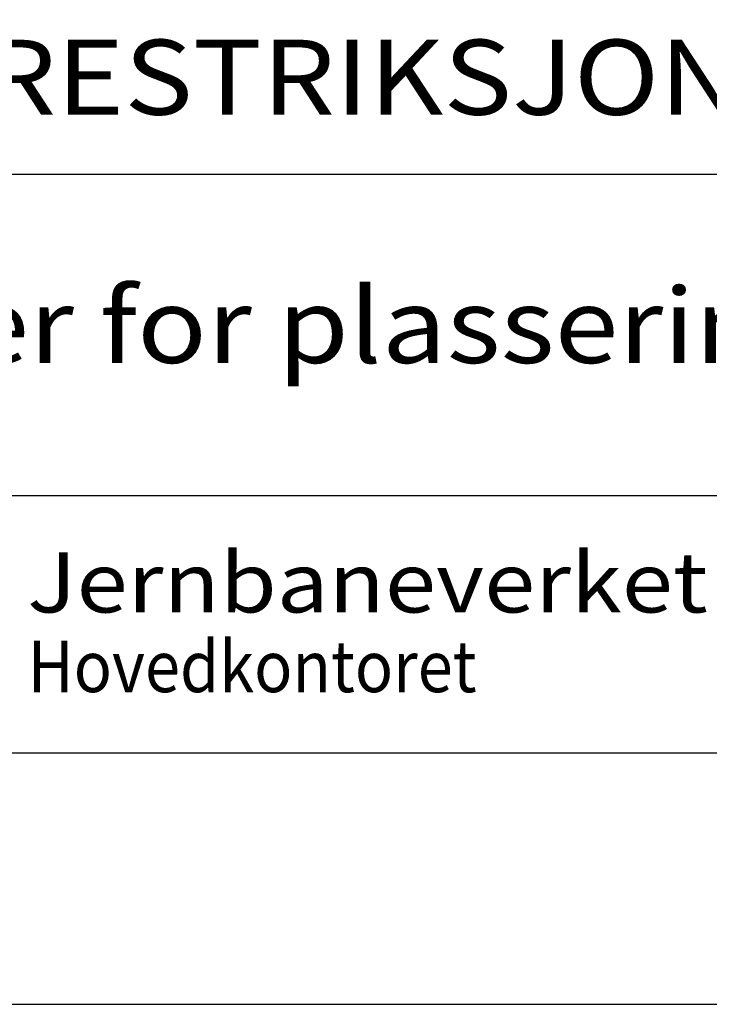
# Model space of a CAD drawing. Extents: x -10468 to -9418, y -14950 to -13465.
# Drawn here: x -10269 to -10132, y -14950 to -14754 of the extents above; entities that cross this region are included whole.
import ezdxf

# ---------------------------------------------------------------- set-up
doc = ezdxf.new("R2010")
doc.units = 0
doc.header["$LTSCALE"] = 100
doc.header["$MEASUREMENT"] = 0
doc.layers.get('0').update_dxf_attribs({"linetype": 'CONTINUOUS'})
for name, color, linetype in [('ATTRIB', 7, 'CONTINUOUS'), ('RAMME', 7, 'CONTINUOUS'), ('SKILT', 7, 'CONTINUOUS')]:
    doc.layers.add(name, color=color, linetype=linetype)
doc.styles.add('HELV_MAG', font='HELV_MAG.shx', dxfattribs={"height": 3.5})
doc.styles.add('ISO', font='iso.shx')
doc.styles.add('ISO25', font='ISO3098', dxfattribs={"oblique": 0.9})
doc.styles.add('ISO35', font='ISO3098', dxfattribs={"oblique": 0.9})
doc.styles.add('ISO50', font='ISO3098', dxfattribs={"oblique": 0.9})
doc.styles.add('SIMPLEX', font='SIMPLEX')

# ---------------------------------------------------------------- blocks, each defined once
blk = doc.blocks.new('A$C5A634891')
at = {"color": 7, "linetype": 'CONTINUOUS'}
for p, q in [((0, 22.934, 3000), (84.091, 22.934, 3000)), ((0, 10.193, 3000), (150.345, 10.193, 3000))]:
    blk.add_line(p, q, dxfattribs=at)
at = {"color": 5, "linetype": 'CONTINUOUS'}
blk.add_line((0, 0, 3000), (150.345, 0, 3000), dxfattribs=at)
at = {"color": 7, "linetype": 'CONTINUOUS', "style": 'HELV_MAG'}
blk.add_text('Jernbaneverket', height=2.37834, rotation=360, dxfattribs=at).set_placement((13.347, 5.564, 3000))
at = {"color": 2, "linetype": 'CONTINUOUS', "style": 'SIMPLEX', "width": 0.8}
blk.add_text('Hovedkontoret', height=2.03858, rotation=360, dxfattribs=at).set_placement((13.361, 2.405, 3000))
at = {"color": 2, "linetype": 'CONTINUOUS'}
blk.add_attdef('TITTEL_5', (0.938, 21.097, 3000), '', height=1.019, rotation=360, dxfattribs=at)
at = {"layer": 'ATTRIB', "style": 'ISO25', "oblique": 0.9}
for tag, p in [('KONT_REV_2', (118.716, 58.94, 3000)), ('GODK_REV_2', (134.923, 58.939, 3000)), ('REV_2', (1.449, 58.523, 3000)), ('REV_2', (15.994, 58.523, 3000)), ('DATO_REV_2', (85.053, 58.523, 3000)), ('TEGN_REV_2', (101.468, 58.523, 3000)), ('DATO_REV_1', (85.053, 54.369, 3000)), ('TEGN_REV_1', (101.468, 54.37, 3000)), ('KONT_REV_1', (118.716, 54.37, 3000)), ('GODK_REV_1', (134.923, 54.37, 3000)), ('REV_1', (1.449, 53.954, 3000)), ('REV_1', (15.994, 53.954, 3000))]:
    blk.add_attdef(tag, p, '', height=2.124, rotation=360, dxfattribs=at)
at = {"layer": 'ATTRIB', "color": 2, "style": 'ISO25'}
blk.add_attdef('DATO', (121.661, 45.442, 3000), '', height=2.124, rotation=360, dxfattribs=at)
at = {"layer": 'ATTRIB', "style": 'ISO35'}
for tag, p, height in [('TITTEL_1', (2.903, 42.077, 3000), 3.398), ('TITTEL_2', (2.903, 36.926, 3000), 3.398), ('MÅLEST.', (85.887, 35.955, 3000), 2.973), ('TITTEL_3', (2.903, 30.44, 3000), 2.973), ('TITTEL_4', (2.903, 25.289, 3000), 2.973), ('TITTEL_6', (2.903, 15.451, 3000), 2.973), ('TITTEL_7', (2.903, 11.462, 3000), 2.378)]:
    blk.add_attdef(tag, p, '', height=height, rotation=360, dxfattribs=at)
at = {"layer": 'ATTRIB', "color": 4, "style": 'ISO50'}
blk.add_attdef('ERSTATNING_FOR', (98.055, 15.521, 3000), '', height=1.529, rotation=360, dxfattribs=at)
at = {"layer": 'ATTRIB', "color": 5, "style": 'ISO'}
for tag, p in [('DOK._OG_TEGN.NR.', (88.078, 1.898, 3000)), ('REV_NR.', (135.435, 1.898, 3000))]:
    blk.add_attdef(tag, p, '', height=3.398, rotation=360, dxfattribs=at)

msp = doc.modelspace()

# ---------------------------------------------------------------- linework, layer by layer
at = {"layer": 'RAMME', "color": 5}
msp.add_line((-10343.05, -14899.93), (-9493.05, -14899.93), dxfattribs=at)
at = {"layer": 'RAMME', "color": 4}
msp.add_lwpolyline([(-10468.05, -14949.93), (-9418.05, -14949.93), (-9418.05, -13464.93), (-10468.05, -13464.93)], close=True, dxfattribs=at)

# ---------------------------------------------------------------- block references
at = {"layer": 'SKILT'}
ref = msp.add_blockref('A$C5A634891', (-10343.05, -14899.93), dxfattribs=dict(at, xscale=5.653, yscale=5.018, zscale=5.653))
ref.add_attrib('TITTEL_6', 'Regler for plassering av skilt langs sporet.', (-10326.64, -14822.4, 16959), dxfattribs={"layer": 'ATTRIB', "height": 14.9181, "rotation": 360, "style": 'ISO35', "width": 1.126544})
ref.add_attrib('TITTEL_4', 'ATC-RESTRIKSJON', (-10326.64, -14773.03, 16959), dxfattribs={"layer": 'ATTRIB', "height": 14.9181, "rotation": 360, "style": 'ISO35', "width": 1.126544})

doc.saveas('drawing.dxf')
